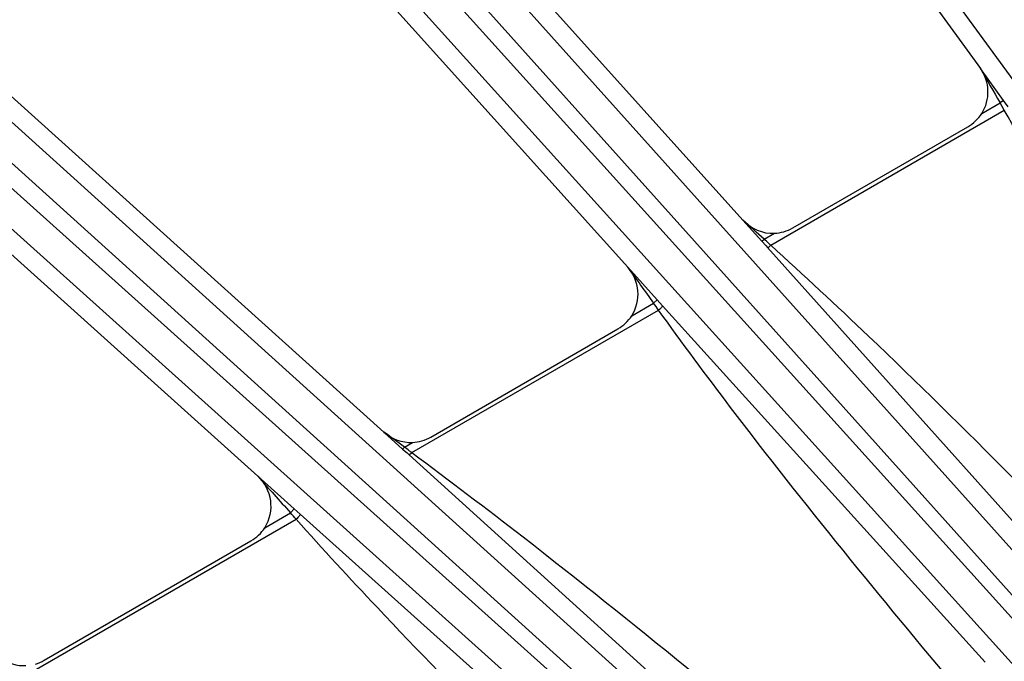
# Model space of a CAD drawing. Units: inches. Extents: x 0 to 17, y 0 to 11.
# Drawn here: x 2.8 to 3.2, y 9.3 to 9.6 of the extents above; entities that cross this region are included whole.
import ezdxf

# ---------------------------------------------------------------- set-up
doc = ezdxf.new("R2010")
doc.units = ezdxf.units.IN
doc.header["$LTSCALE"] = 0.935
doc.header["$MEASUREMENT"] = 0
doc.layers.get('0').update_dxf_attribs({"linetype": 'CONTINUOUS'})
doc.layers.add('7_ALL_FEATURES', color=7, linetype='CONTINUOUS')
doc.styles.get("Standard").update_dxf_attribs({"font": 'txt', "width": 0.8})
doc.styles.add('TEXTSTYLE_1', font='gdt', dxfattribs={"width": 0.8})
doc.dimstyles.new('DIMSTYLE_2', dxfattribs={"dimtxt": 0.25, "dimasz": 0.1875, "dimexe": 0.125, "dimexo": 0.0625, "dimgap": 0.09, "dimtad": 0, "dimtih": 1, "dimtoh": 1, "dimdec": 1, "dimlfac": 4, "dimzin": 4, "dimdsep": 46, "dimtxsty": 'STANDARD', "dimblk": '_FILLED', "dimblk1": '_FILLED', "dimblk2": '_FILLED', "dimcen": 0.09, "dimadec": 0, "dimazin": 0, "dimtp": 0.001, "dimtm": 0.001, "dimtfac": 1, "dimtdec": 1, "dimtmove": 0, "dimatfit": 2, "dimldrblk": '_FILLED', "dimfxl": 1, "dimtolj": 1, "dimtzin": 4, "dimarcsym": 0})

# ---------------------------------------------------------------- blocks, each defined once
blk = doc.blocks.new('_FILLED')
at = {"color": 0, "linetype": 'BYBLOCK'}
blk.add_solid([(0, 0), (-1, 0.1666666667), (-1, -0.1666666667)], dxfattribs=at)
blk = doc.blocks.new('*D3')
at = {"color": 2, "linetype": 'CONTINUOUS'}
for p, q in [((5.8099054066, 7.4099151483), (6.4339038439, 7.0613635419)), ((6.4339038439, 7.0613635419), (6.5589038439, 7.0613635419))]:
    blk.add_line(p, q, dxfattribs=at)
at = {"color": 2, "linetype": 'CONTINUOUS', "xscale": 0.1875, "yscale": 0.1875, "zscale": 0.1875, "rotation": 150.813248645}
blk.add_blockref('_FILLED', (5.8099054066, 7.4099151483), dxfattribs=at)
at = {"color": 2, "linetype": 'CONTINUOUS', "insert": (6.6839038439, 7.1863635419), "char_height": 0.25, "width": 1.1333333333, "attachment_point": 1, "line_spacing_factor": 0.9, "style": 'TEXTSTYLE_1'}
blk.add_mtext('{\\Fgdt;n}\\Ftxt;16.0\\P[406]', dxfattribs=at)

msp = doc.modelspace()

# ---------------------------------------------------------------- linework, layer by layer
at = {"layer": '7_ALL_FEATURES', "color": 7, "linetype": 'CONTINUOUS'}
for p, q in [((2.9042687887, 9.9427055322), (3.1880610538, 9.5520989894)), ((2.7816797032, 9.8430570371), (3.0963619553, 9.4935669898)), ((2.7478205714, 9.812965777), (3.0518499288, 9.4753069678)), ((2.6363191458, 9.7010491182), (2.9576829343, 9.4116918633)), ((2.6057908909, 9.6675834581), (2.9089536261, 9.3946145053)), ((3.1156207153, 9.4905171423), (3.1832738729, 9.529576711)), ((2.9757950835, 9.4097887761), (3.0480834406, 9.4515244785)), ((2.8264777028, 9.3235803461), (2.9063339925, 9.3696853965))]:
    msp.add_line(p, q, dxfattribs=at)
at = {"layer": '7_ALL_FEATURES', "color": 9, "linetype": 'CONTINUOUS'}
for p, q in [((3.5244294043, 9.1035952938), (2.9492581262, 9.892713638)), ((2.8210286095, 9.7888754227), (3.4723546713, 9.0632792546)), ((2.8116127444, 9.7817753753), (3.4629384797, 9.0561795711)), ((3.4471806726, 9.0664691238), (2.8058344069, 9.7765725369)), ((3.4391418, 9.0578397935), (2.7977890284, 9.76795041)), ((2.6811160155, 9.651277397), (3.3473385747, 9.049563136)), ((2.6724938886, 9.6432320185), (3.3460142706, 9.0349265606)), ((3.3456884732, 9.0284952254), (2.6672910501, 9.637453681)), ((3.3449234175, 9.0133928017), (2.6601910027, 9.628037816)), ((3.1910795447, 9.5479610881), (3.1880610538, 9.5520989894)), ((3.197061998, 9.5397594287), (3.1910795447, 9.5479610881)), ((3.1885964298, 9.5346684374), (3.1956987014, 9.5387689356)), ((3.197061998, 9.5397594287), (3.1956987013, 9.5387689357)), ((3.197320045, 9.5359310705), (3.1956987014, 9.5387689356)), ((3.1988748504, 9.5372783609), (3.197061998, 9.5397594287)), ((3.107097058, 9.4838408023), (3.1973200449, 9.5359310704)), ((3.0963619553, 9.4935669898), (3.1037089639, 9.4853772659)), ((3.1037089639, 9.4853772659), (3.1045799339, 9.4861614909)), ((3.1037089639, 9.4853772659), (3.1051720917, 9.4837446541)), ((3.1045799339, 9.4861614909), (3.1085515534, 9.4884545064)), ((3.1051720917, 9.4837446541), (3.1058966191, 9.4829349867)), ((3.1058966191, 9.4829349867), (3.2426919537, 9.3302172542)), ((3.0632191829, 9.4627277435), (3.0518499288, 9.4753069678)), ((3.0632191829, 9.4627277435), (3.0618389377, 9.4614849652)), ((3.0652821062, 9.460448956), (3.0632191829, 9.4627277435)), ((2.9684157604, 9.4037731169), (3.0637421974, 9.4588098643)), ((3.0534068685, 9.4566167078), (3.0618389378, 9.4614849651)), ((3.1898725048, 9.3228160148), (3.0652821062, 9.460448956)), ((2.9576829343, 9.4116918633), (2.9649075121, 9.4051636723)), ((2.9649075121, 9.4051636723), (2.9655786795, 9.4059090792)), ((2.9655786795, 9.4059090792), (2.9687262773, 9.4077263456)), ((2.9649075121, 9.4051636723), (2.9666052645, 9.4036280863)), ((2.9666052645, 9.4036280863), (2.9674470291, 9.4028656296)), ((2.9674470291, 9.4028656296), (2.9684157623, 9.4037731154)), ((2.9674470291, 9.4028656296), (3.1262541639, 9.2591552291)), ((2.9229741684, 9.3820373123), (2.9089536261, 9.3946145053)), ((2.9116585358, 9.3747782697), (2.9216128138, 9.3805253746)), ((2.9229741684, 9.3820373123), (2.9216128137, 9.3805253747)), ((2.925290793, 9.3799624658), (2.9229741684, 9.3820373123)), ((3.0616822404, 9.2578012066), (2.925290793, 9.3799624658)), ((2.8201832953, 9.3181910626), (2.9238036722, 9.3780163186))]:
    msp.add_line(p, q, dxfattribs=at)
for centre, radius, start, end in [((9.3705851448, 13.085612748), 7.1210479298, 209.7493721554, 209.8729830884), ((-0.6121474713, 5.3699232285), 5.5459426644, 47.9197712662, 48.0340581784), ((2.476670145, 8.8020749787), 0.9285715154, 47.3109491938, 47.4517784836), ((2.8356824459, 9.1914484085), 0.3989476202, 47.130842923, 47.2947540527), ((8.2788989069, 13.242317171), 6.4430122528, 215.7793979633, 215.9310512942), ((2.016086351, 8.7154464988), 1.2845901549, 35.3575757533, 35.5040086202), ((0.3120175374, 5.7910497589), 4.4842607686, 53.7187105597, 53.8437586171), ((2.5544001535, 8.8563720669), 0.686337168, 52.9975620638, 53.195165963), ((2.7598828305, 9.1292041756), 0.3447812152, 52.7836181844, 52.9804068707), ((7.3083254956, 13.3347507743), 5.9058569797, 221.8480499212, 222.0318057292), ((2.3604204996, 8.8882921807), 0.7464786204, 40.9989930746, 41.254659465)]:
    msp.add_arc(centre, radius, start, end, dxfattribs=at)
at = {"layer": '7_ALL_FEATURES', "color": 7, "linetype": 'CONTINUOUS'}
for centre, radius, start, end in [((3.1755249671, 9.5430046983), 0.0155034313, 299.9880098445, 327.4725067393), ((3.1078655617, 9.5039619585), 0.0155226175, 272.5328994002, 286.1476844991), ((3.1078393863, 9.5040076195), 0.0155737618, 286.1934652251, 299.9764176007), ((3.0403329233, 9.4649555631), 0.0155069195, 299.9874472574, 327.4693564225), ((2.9680148066, 9.4232774186), 0.0155716469, 286.1983158199, 299.9764372858), ((2.9680404124, 9.4232339964), 0.0155228104, 272.5323999589, 286.1522656526), ((2.8985813618, 9.3831204996), 0.0155114564, 299.9867895664, 327.4652604792), ((2.8186983434, 9.337067347), 0.0155697663, 286.2114610537, 299.9765308383)]:
    msp.add_arc(centre, radius, start, end, dxfattribs=at)
for centre, major_axis, ratio, start_param, end_param in [((3.1755052188, 9.5429986002), (0.0149222289, -0.0042596458), 0.9988210335, -0.288956995, 0.9058070252), ((3.1078767589, 9.5039532906), (0.0009781855, 0.0154827518), 0.9991219698, -3.9158164068, -3.0348934275), ((3.0403129427, 9.4649453032), (0.0151505838, -0.0033690949), 0.9986686577, -0.3481305221, 0.9512221189), ((2.9680498054, 9.4232241614), (6.485e-07, 0.0155125966), 0.9991879775, -3.8741852011, -3.0978935989), ((2.898561417, 9.3831050216), (0.0153250871, -0.0024750638), 0.99847543, -0.4067390273, 0.997184247), ((2.8187311653, 9.3370150043), (-0.0010020468, 0.0154793545), 0.9992422472, -3.8341828553, -3.1625289078)]:
    msp.add_ellipse(centre, major_axis=major_axis, ratio=ratio, start_param=start_param, end_param=end_param, dxfattribs=at)
at = {"layer": '7_ALL_FEATURES', "color": 9, "linetype": 'CONTINUOUS'}
for points, knots in [([(3.2989935411, 9.3751948643), (3.2724182167, 9.4146311935), (3.2374969286, 9.4675986778), (3.2051912343, 9.5221704778), (3.1973200449, 9.5359310704)], [0, 0, 0, 0, 0.74998699, 1, 1, 1, 1]), ([(3.1058966191, 9.4829349867), (3.1059343671, 9.482900085), (3.1061289595, 9.4829687375), (3.1063669396, 9.4831412796), (3.1067281637, 9.483450753), (3.1069694447, 9.4837006486), (3.1070970603, 9.4838408001)], [0, 0, 0, 0, 0.1003169265, 0.3154892025, 0.6301380003, 1, 1, 1, 1]), ([(3.107097058, 9.4838408023), (3.1198511883, 9.4722790097), (3.1702454797, 9.4253542761), (3.2185296728, 9.376221945), (3.2542692672, 9.338953191)], [0, 0, 0, 0, 0.2500283848, 1, 1, 1, 1]), ([(3.1796707865, 9.3119572741), (3.1496558411, 9.3478397069), (3.1100620348, 9.3960809533), (3.0728546407, 9.44615517), (3.0637421974, 9.4588098643)], [0, 0, 0, 0, 0.749993349, 1, 1, 1, 1]), ([(3.0652821062, 9.460448956), (3.0653289817, 9.4603866622), (3.0651979475, 9.460104435), (3.0649003921, 9.4597761329), (3.0643820874, 9.4592899107), (3.0639708672, 9.4589742567), (3.0637422005, 9.4588098601)], [0, 0, 0, 0, 0.1016054466, 0.3180446453, 0.632954665, 1, 1, 1, 1]), ([(2.9684157604, 9.4037731169), (2.982873037, 9.3930922126), (3.0401656701, 9.3496548332), (3.0956183728, 9.3038482888), (3.136738593, 9.2689768579)], [0, 0, 0, 0, 0.2500310171, 1, 1, 1, 1]), ([(2.925290793, 9.3799624658), (2.9253482129, 9.3799006286), (2.925233629, 9.3795808605), (2.9249492683, 9.3791933967), (2.9244414263, 9.3786083671), (2.9240323096, 9.3782200974), (2.9238036755, 9.3780163151)], [0, 0, 0, 0, 0.1010585638, 0.3178800548, 0.6332169272, 1, 1, 1, 1]), ([(3.0526114327, 9.2459305856), (3.0194938955, 9.2780433017), (2.9757192531, 9.3212971534), (2.9340523779, 9.366552876), (2.9238036722, 9.3780163186)], [0, 0, 0, 0, 0.7499990946, 1, 1, 1, 1])]:
    msp.add_open_spline(points, degree=3, knots=knots, dxfattribs=at)

# ---------------------------------------------------------------- dimensions: what is measured, and where the dimension line sits
at = {"color": 2, "linetype": 'CONTINUOUS'}
dim = msp.add_diameter_dim_2p(p1=(5.8099054066, 7.4099151483), p2=(2.3177659549, 9.360546341), text='%%c<>', dimstyle='DIMSTYLE_2', override={"dimpost": '<>'}, dxfattribs=at)
dim.commit()
dim.dimension.update_dxf_attribs({"geometry": '*D3', "text_midpoint": (7.3505705106, 6.8738635419), "dimtype": 163})

doc.saveas('drawing.dxf')
